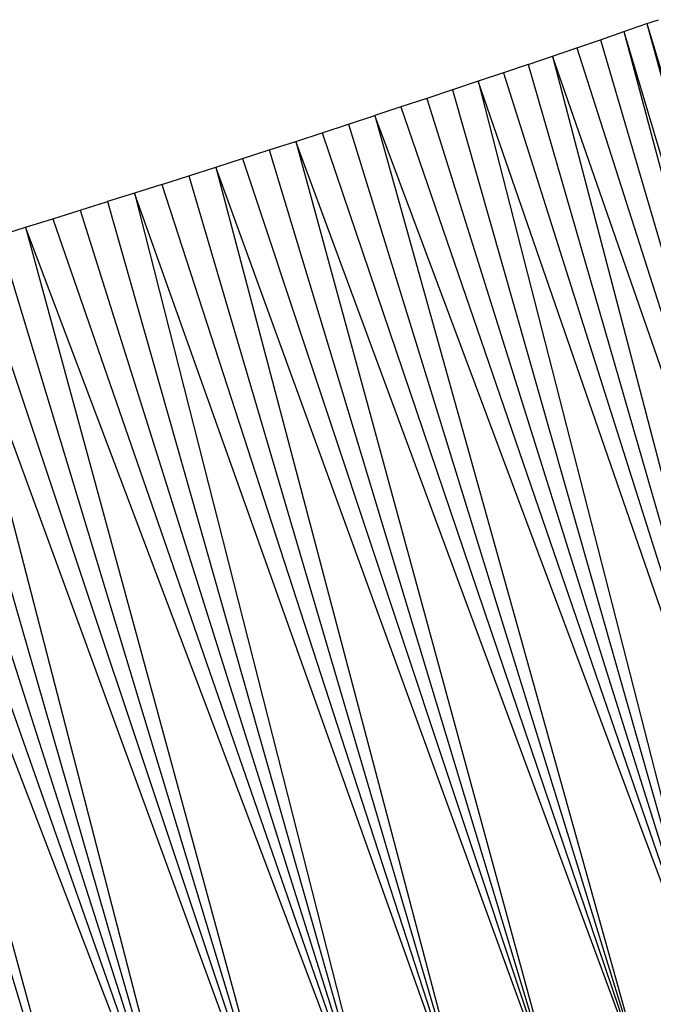
# Model space of a CAD drawing. Units: millimetres. Extents: x -4534 to 4839, y -3372 to 5125.
# Drawn here: x -1141 to -1138, y 2354 to 2358 of the extents above; entities that cross this region are included whole.
import ezdxf

# ---------------------------------------------------------------- set-up
doc = ezdxf.new("R2010")
doc.units = ezdxf.units.MM
doc.layers.add('Sketch', color=7, linetype='Continuous', lineweight=25)

# ---------------------------------------------------------------- blocks, each defined once
blk = doc.blocks.new('WP-GT401')
for p, q in [((-1137.7463, 2358.1975), (-1137.6353, 2358.236)), ((-1137.6353, 2358.236), (-1137.5805, 2358.255)), ((-1137.6353, 2358.236), (-1136.2327, 2353.5579)), ((-1137.6353, 2358.236), (-1136.3545, 2353.5156)), ((-1137.8589, 2358.1587), (-1137.7463, 2358.1975)), ((-1137.7463, 2358.1975), (-1136.3545, 2353.5156)), ((-1137.7463, 2358.1975), (-1136.4873, 2353.4697)), ((-1137.9733, 2358.1194), (-1137.8589, 2358.1587)), ((-1137.8589, 2358.1587), (-1136.4873, 2353.4697)), ((-1138.0894, 2358.0798), (-1137.9733, 2358.1194)), ((-1137.9733, 2358.1194), (-1136.4873, 2353.4697)), ((-1138.2071, 2358.0399), (-1138.3257, 2357.9998)), ((-1138.2071, 2358.0399), (-1138.0894, 2358.0798)), ((-1138.2071, 2358.0399), (-1136.8531, 2353.3448)), ((-1138.0894, 2358.0798), (-1136.8531, 2353.3448)), ((-1136.4873, 2353.4697), (-1138.0894, 2358.0798)), ((-1138.3257, 2357.9998), (-1138.4474, 2357.9589)), ((-1138.3257, 2357.9998), (-1136.8531, 2353.3448)), ((-1138.4474, 2357.9589), (-1138.5703, 2357.9179)), ((-1138.4474, 2357.9589), (-1137.234, 2353.2168)), ((-1136.8531, 2353.3448), (-1138.4474, 2357.9589)), ((-1138.5703, 2357.9179), (-1138.6942, 2357.8766)), ((-1138.5703, 2357.9179), (-1137.234, 2353.2168)), ((-1138.6942, 2357.8766), (-1138.8189, 2357.8354)), ((-1138.6942, 2357.8766), (-1137.234, 2353.2168)), ((-1138.8189, 2357.8354), (-1138.9444, 2357.794)), ((-1138.8189, 2357.8354), (-1137.234, 2353.2168)), ((-1139.1969, 2357.7113), (-1139.0702, 2357.7527)), ((-1139.0702, 2357.7527), (-1138.9444, 2357.794)), ((-1139.0702, 2357.7527), (-1137.6293, 2353.086)), ((-1138.9444, 2357.794), (-1137.6293, 2353.086)), ((-1137.234, 2353.2168), (-1138.9444, 2357.794)), ((-1139.3241, 2357.6699), (-1139.1969, 2357.7113)), ((-1139.1969, 2357.7113), (-1137.6293, 2353.086)), ((-1139.452, 2357.6285), (-1139.3241, 2357.6699)), ((-1139.3241, 2357.6699), (-1138.0382, 2352.9527)), ((-1137.6293, 2353.086), (-1139.3241, 2357.6699)), ((-1139.5803, 2357.5871), (-1139.452, 2357.6285)), ((-1139.452, 2357.6285), (-1138.0382, 2352.9527)), ((-1139.7092, 2357.5457), (-1139.5803, 2357.5871)), ((-1139.5803, 2357.5871), (-1138.0382, 2352.9527)), ((-1139.8386, 2357.5044), (-1139.7092, 2357.5457)), ((-1139.7092, 2357.5457), (-1138.4601, 2352.8169)), ((-1138.0382, 2352.9527), (-1139.7092, 2357.5457)), ((-1139.9684, 2357.463), (-1139.8386, 2357.5044)), ((-1139.8386, 2357.5044), (-1138.4601, 2352.8169)), ((-1140.0999, 2357.4213), (-1140.2293, 2357.3803)), ((-1139.9684, 2357.463), (-1140.0999, 2357.4213)), ((-1140.0999, 2357.4213), (-1138.8943, 2352.679)), ((-1138.4601, 2352.8169), (-1140.0999, 2357.4213)), ((-1139.9684, 2357.463), (-1138.4601, 2352.8169)), ((-1140.3604, 2357.3391), (-1140.2293, 2357.3803)), ((-1140.2293, 2357.3803), (-1138.8943, 2352.679)), ((-1140.4917, 2357.2978), (-1140.3604, 2357.3391)), ((-1140.3604, 2357.3391), (-1138.8943, 2352.679)), ((-1140.6234, 2357.2567), (-1140.4917, 2357.2978)), ((-1140.4917, 2357.2978), (-1138.8943, 2352.679)), ((-1140.7554, 2357.2156), (-1140.6234, 2357.2567)), ((-1140.6234, 2357.2567), (-1139.3401, 2352.5393)), ((-1138.8943, 2352.679), (-1140.6234, 2357.2567)), ((-1140.7554, 2357.2156), (-1139.3401, 2352.5393)), ((-1140.8876, 2357.1745), (-1139.3401, 2352.5393)), ((-1141.1528, 2357.0927), (-1139.7968, 2352.3979)), ((-1141.0201, 2357.1335), (-1139.7968, 2352.3979)), ((-1139.3401, 2352.5393), (-1141.0201, 2357.1335)), ((-1141.2856, 2357.0519), (-1139.7968, 2352.3979)), ((-1141.4186, 2357.0111), (-1139.7968, 2352.3979)), ((-1141.5517, 2356.9705), (-1140.2634, 2352.2551)), ((-1139.7968, 2352.3979), (-1141.5517, 2356.9705)), ((-1141.6849, 2356.93), (-1140.2634, 2352.2551))]:
    blk.add_line(p, q)

msp = doc.modelspace()

# ---------------------------------------------------------------- block references
at = {"layer": 'Sketch'}
msp.add_blockref('WP-GT401', (0, 0), dxfattribs=at)

doc.saveas('drawing.dxf')
